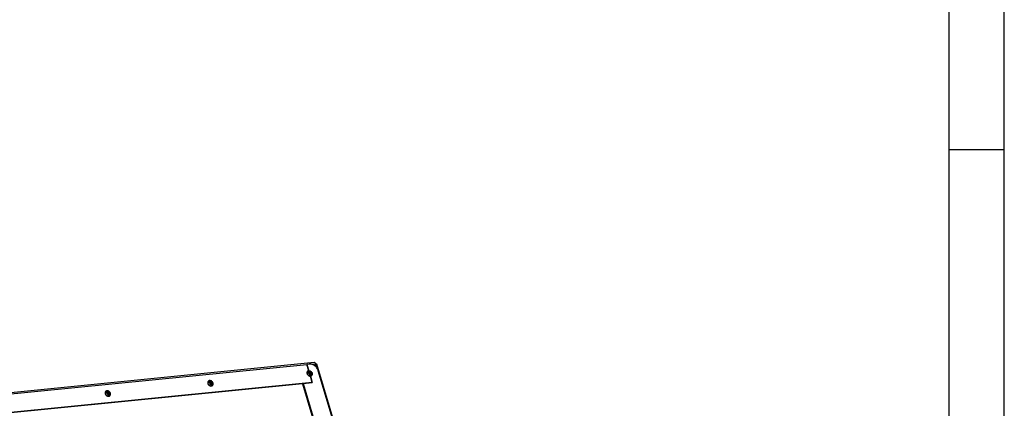
# Model space of a CAD drawing. Units: millimetres. Extents: x -3127949 to 14359414, y -700139 to 473537.
# Drawn here: x 9600 to 10838, y 4361 to 4849 of the extents above; entities that cross this region are included whole.
import ezdxf

# ---------------------------------------------------------------- set-up
doc = ezdxf.new("R2010")
doc.units = ezdxf.units.MM
doc.header["$LTSCALE"] = 65.395
doc.linetypes.add('HIDDEN', pattern=[0.2, 0.1, -0.1])
doc.layers.get('0').update_dxf_attribs({"linetype": 'CONTINUOUS'})
for name, color, linetype in [('BS-M6-1_DXF_CONTINUOUS_LINE', 7, 'CONTINUOUS'), ('BS-M6-1_DXF_HIDDEN_LINE', 7, 'CONTINUOUS'), ('KOD1917-0210DXF_CONTINUOUS_LINE', 7, 'CONTINUOUS'), ('M6X12X1-5_DXF_CONTINUOUS_LINE', 7, 'CONTINUOUS')]:
    doc.layers.add(name, color=color, linetype=linetype)

msp = doc.modelspace()

# ---------------------------------------------------------------- linework, layer by layer
at = {"linetype": 'Continuous'}
for p, q in [((10838.031, 2614.678), (10838.031, 6758.402)), ((10768.272, 6688.642), (10768.272, 2684.438)), ((10768.272, 4686.54), (10838.031, 4686.54))]:
    msp.add_line(p, q, dxfattribs=at)
at = {"layer": 'BS-M6-1_DXF_CONTINUOUS_LINE', "color": 0, "linetype": 'Continuous'}
msp.add_arc((9962.433, 4402.293), 2.283, 342.825359, 346.76189, dxfattribs=at)
for points, knots in [([(9962.132, 4405.572), (9961.923, 4405.625), (9961.505, 4405.686), (9961.083, 4405.644), (9960.884, 4405.596)], [0, 0, 0, 0, 0.51259367, 1, 1, 1, 1]), ([(9962.599, 4405.411), (9962.561, 4405.427), (9962.408, 4405.49), (9962.251, 4405.541), (9962.132, 4405.572)], [0, 0, 0, 0, 0.25295831, 1, 1, 1, 1]), ([(9964.595, 4403.171), (9964.45, 4403.66), (9963.921, 4404.579), (9963.07, 4405.207), (9962.599, 4405.411)], [0, 0, 0, 0, 0.49867523, 1, 1, 1, 1]), ([(9964.595, 4403.171), (9964.664, 4402.939), (9964.748, 4402.47), (9964.708, 4401.993), (9964.655, 4401.77)], [0, 0, 0, 0, 0.51376596, 1, 1, 1, 1]), ([(9837.458, 4393.177), (9837.254, 4393.229), (9836.844, 4393.29), (9836.43, 4393.251), (9836.235, 4393.207)], [0, 0, 0, 0, 0.5123432, 1, 1, 1, 1]), ([(9837.926, 4393.016), (9837.888, 4393.033), (9837.735, 4393.095), (9837.578, 4393.146), (9837.458, 4393.177)], [0, 0, 0, 0, 0.25295831, 1, 1, 1, 1]), ([(9839.922, 4390.777), (9839.776, 4391.266), (9839.248, 4392.184), (9838.397, 4392.812), (9837.926, 4393.016)], [0, 0, 0, 0, 0.49867523, 1, 1, 1, 1]), ([(9839.922, 4390.777), (9840.001, 4390.511), (9840.067, 4390.099), (9840.029, 4389.56), (9839.968, 4389.305), (9839.928, 4389.183)], [0, 0, 0, 0, 0.51507985, 0.76132547, 1, 1, 1, 1]), ([(9708.308, 4380.337), (9708.104, 4380.389), (9707.694, 4380.45), (9707.28, 4380.412), (9707.084, 4380.367)], [0, 0, 0, 0, 0.5123432, 1, 1, 1, 1]), ([(9708.776, 4380.176), (9708.737, 4380.193), (9708.585, 4380.256), (9708.427, 4380.307), (9708.308, 4380.337)], [0, 0, 0, 0, 0.25295831, 1, 1, 1, 1]), ([(9710.771, 4377.937), (9710.626, 4378.426), (9710.098, 4379.344), (9709.246, 4379.972), (9708.776, 4380.176)], [0, 0, 0, 0, 0.49867523, 1, 1, 1, 1]), ([(9710.771, 4377.937), (9710.85, 4377.671), (9710.916, 4377.259), (9710.878, 4376.72), (9710.818, 4376.465), (9710.777, 4376.343)], [0, 0, 0, 0, 0.51507985, 0.76132547, 1, 1, 1, 1])]:
    msp.add_open_spline(points, degree=3, knots=knots, dxfattribs=at)
at = {"layer": 'BS-M6-1_DXF_HIDDEN_LINE', "color": 0, "linetype": 'HIDDEN'}
for points, knots in [([(9961.464, 4403.691), (9961.498, 4403.679), (9961.549, 4403.662), (9961.608, 4403.641), (9961.642, 4403.629), (9961.668, 4403.62), (9961.693, 4403.611), (9961.712, 4403.605), (9961.725, 4403.6), (9961.73, 4403.598), (9961.735, 4403.597), (9961.739, 4403.595), (9961.746, 4403.591), (9961.756, 4403.585), (9961.772, 4403.576), (9961.793, 4403.564), (9961.826, 4403.546), (9961.867, 4403.523), (9961.908, 4403.5), (9961.941, 4403.481), (9961.961, 4403.47), (9961.977, 4403.46), (9961.988, 4403.455), (9961.995, 4403.451), (9961.999, 4403.448), (9962.003, 4403.445), (9962.007, 4403.441), (9962.018, 4403.432), (9962.035, 4403.419), (9962.057, 4403.4), (9962.08, 4403.382), (9962.11, 4403.358), (9962.139, 4403.334), (9962.169, 4403.31), (9962.188, 4403.294), (9962.202, 4403.282), (9962.214, 4403.273), (9962.223, 4403.266), (9962.229, 4403.26), (9962.233, 4403.257), (9962.236, 4403.255), (9962.238, 4403.252), (9962.241, 4403.249), (9962.247, 4403.242), (9962.255, 4403.233), (9962.265, 4403.222), (9962.277, 4403.208), (9962.293, 4403.19), (9962.319, 4403.161), (9962.344, 4403.132), (9962.369, 4403.103), (9962.388, 4403.081), (9962.408, 4403.06), (9962.422, 4403.043), (9962.431, 4403.032), (9962.435, 4403.028), (9962.439, 4403.024), (9962.441, 4403.02), (9962.446, 4403.013), (9962.452, 4403.003), (9962.462, 4402.987), (9962.474, 4402.967), (9962.494, 4402.934), (9962.519, 4402.893), (9962.544, 4402.853), (9962.564, 4402.82), (9962.577, 4402.8), (9962.587, 4402.784), (9962.593, 4402.774), (9962.598, 4402.767), (9962.6, 4402.763), (9962.602, 4402.758), (9962.604, 4402.753), (9962.609, 4402.74), (9962.617, 4402.72), (9962.627, 4402.695), (9962.637, 4402.669), (9962.651, 4402.634), (9962.675, 4402.574), (9962.696, 4402.522), (9962.71, 4402.487)], [0, 0, 0, 0, 0.0625, 0.09375, 0.109375, 0.125, 0.140625, 0.15625, 0.16015625, 0.1640625, 0.16601562, 0.16796875, 0.171875, 0.1796875, 0.1875, 0.203125, 0.21875, 0.25, 0.28125, 0.296875, 0.3125, 0.3203125, 0.328125, 0.33203125, 0.33398438, 0.3359375, 0.33984375, 0.34375, 0.359375, 0.375, 0.390625, 0.40625, 0.4375, 0.453125, 0.46875, 0.4765625, 0.484375, 0.4921875, 0.49609375, 0.49804688, 0.5, 0.50195312, 0.50390625, 0.5078125, 0.515625, 0.5234375, 0.53125, 0.546875, 0.5625, 0.59375, 0.609375, 0.625, 0.640625, 0.65625, 0.66015625, 0.6640625, 0.66601562, 0.66796875, 0.671875, 0.6796875, 0.6875, 0.703125, 0.71875, 0.75, 0.78125, 0.796875, 0.8125, 0.8203125, 0.828125, 0.83203125, 0.83398438, 0.8359375, 0.83984375, 0.84375, 0.859375, 0.875, 0.890625, 0.90625, 0.9375, 1, 1, 1, 1]), ([(9836.823, 4391.288), (9836.856, 4391.276), (9836.906, 4391.257), (9836.964, 4391.236), (9836.997, 4391.224), (9837.022, 4391.214), (9837.047, 4391.205), (9837.066, 4391.198), (9837.078, 4391.194), (9837.084, 4391.192), (9837.088, 4391.19), (9837.092, 4391.188), (9837.099, 4391.184), (9837.109, 4391.178), (9837.125, 4391.169), (9837.145, 4391.157), (9837.177, 4391.138), (9837.217, 4391.115), (9837.257, 4391.092), (9837.289, 4391.073), (9837.309, 4391.061), (9837.325, 4391.052), (9837.335, 4391.046), (9837.342, 4391.042), (9837.346, 4391.039), (9837.35, 4391.036), (9837.354, 4391.033), (9837.365, 4391.023), (9837.381, 4391.01), (9837.403, 4390.992), (9837.425, 4390.974), (9837.454, 4390.949), (9837.483, 4390.925), (9837.512, 4390.901), (9837.53, 4390.886), (9837.544, 4390.874), (9837.555, 4390.865), (9837.564, 4390.857), (9837.571, 4390.851), (9837.577, 4390.847), (9837.581, 4390.841), (9837.588, 4390.834), (9837.595, 4390.825), (9837.604, 4390.815), (9837.616, 4390.801), (9837.632, 4390.783), (9837.656, 4390.755), (9837.68, 4390.727), (9837.705, 4390.699), (9837.723, 4390.678), (9837.741, 4390.656), (9837.755, 4390.641), (9837.764, 4390.63), (9837.768, 4390.626), (9837.771, 4390.622), (9837.773, 4390.618), (9837.778, 4390.611), (9837.784, 4390.601), (9837.794, 4390.585), (9837.806, 4390.565), (9837.825, 4390.533), (9837.85, 4390.493), (9837.874, 4390.453), (9837.894, 4390.421), (9837.906, 4390.401), (9837.916, 4390.385), (9837.922, 4390.375), (9837.926, 4390.368), (9837.929, 4390.364), (9837.93, 4390.36), (9837.932, 4390.355), (9837.937, 4390.342), (9837.945, 4390.323), (9837.955, 4390.297), (9837.965, 4390.272), (9837.979, 4390.238), (9838.002, 4390.178), (9838.023, 4390.127), (9838.036, 4390.093)], [0, 0, 0, 0, 0.0625, 0.09375, 0.109375, 0.125, 0.140625, 0.15625, 0.16015625, 0.1640625, 0.16601562, 0.16796875, 0.171875, 0.1796875, 0.1875, 0.203125, 0.21875, 0.25, 0.28125, 0.296875, 0.3125, 0.3203125, 0.328125, 0.33203125, 0.33398438, 0.3359375, 0.33984375, 0.34375, 0.359375, 0.375, 0.390625, 0.40625, 0.4375, 0.453125, 0.46875, 0.4765625, 0.484375, 0.4921875, 0.49609375, 0.5, 0.50390625, 0.5078125, 0.515625, 0.5234375, 0.53125, 0.546875, 0.5625, 0.59375, 0.609375, 0.625, 0.640625, 0.65625, 0.66015625, 0.6640625, 0.66601562, 0.66796875, 0.671875, 0.6796875, 0.6875, 0.703125, 0.71875, 0.75, 0.78125, 0.796875, 0.8125, 0.8203125, 0.828125, 0.83203125, 0.83398438, 0.8359375, 0.83984375, 0.84375, 0.859375, 0.875, 0.890625, 0.90625, 0.9375, 1, 1, 1, 1]), ([(9707.673, 4378.448), (9707.706, 4378.436), (9707.756, 4378.417), (9707.814, 4378.396), (9707.847, 4378.384), (9707.872, 4378.374), (9707.897, 4378.365), (9707.915, 4378.358), (9707.928, 4378.354), (9707.933, 4378.352), (9707.937, 4378.35), (9707.941, 4378.348), (9707.948, 4378.344), (9707.958, 4378.338), (9707.974, 4378.329), (9707.994, 4378.317), (9708.026, 4378.298), (9708.066, 4378.275), (9708.106, 4378.252), (9708.139, 4378.233), (9708.159, 4378.221), (9708.175, 4378.212), (9708.185, 4378.206), (9708.192, 4378.202), (9708.196, 4378.2), (9708.199, 4378.196), (9708.204, 4378.193), (9708.215, 4378.184), (9708.231, 4378.17), (9708.253, 4378.152), (9708.274, 4378.134), (9708.303, 4378.11), (9708.332, 4378.085), (9708.361, 4378.061), (9708.379, 4378.046), (9708.394, 4378.034), (9708.405, 4378.025), (9708.414, 4378.017), (9708.421, 4378.011), (9708.427, 4378.007), (9708.431, 4378.001), (9708.437, 4377.994), (9708.445, 4377.986), (9708.454, 4377.975), (9708.466, 4377.961), (9708.481, 4377.943), (9708.505, 4377.915), (9708.53, 4377.887), (9708.554, 4377.859), (9708.572, 4377.838), (9708.591, 4377.817), (9708.604, 4377.801), (9708.613, 4377.79), (9708.617, 4377.786), (9708.62, 4377.782), (9708.623, 4377.778), (9708.627, 4377.771), (9708.633, 4377.761), (9708.643, 4377.745), (9708.655, 4377.725), (9708.675, 4377.693), (9708.699, 4377.653), (9708.724, 4377.613), (9708.743, 4377.581), (9708.756, 4377.561), (9708.765, 4377.545), (9708.771, 4377.535), (9708.776, 4377.528), (9708.778, 4377.524), (9708.78, 4377.52), (9708.782, 4377.515), (9708.787, 4377.502), (9708.794, 4377.483), (9708.805, 4377.457), (9708.815, 4377.432), (9708.828, 4377.398), (9708.852, 4377.338), (9708.872, 4377.287), (9708.886, 4377.253)], [0, 0, 0, 0, 0.0625, 0.09375, 0.109375, 0.125, 0.140625, 0.15625, 0.16015625, 0.1640625, 0.16601562, 0.16796875, 0.171875, 0.1796875, 0.1875, 0.203125, 0.21875, 0.25, 0.28125, 0.296875, 0.3125, 0.3203125, 0.328125, 0.33203125, 0.33398438, 0.3359375, 0.33984375, 0.34375, 0.359375, 0.375, 0.390625, 0.40625, 0.4375, 0.453125, 0.46875, 0.4765625, 0.484375, 0.4921875, 0.49609375, 0.5, 0.50390625, 0.5078125, 0.515625, 0.5234375, 0.53125, 0.546875, 0.5625, 0.59375, 0.609375, 0.625, 0.640625, 0.65625, 0.66015625, 0.6640625, 0.66601562, 0.66796875, 0.671875, 0.6796875, 0.6875, 0.703125, 0.71875, 0.75, 0.78125, 0.796875, 0.8125, 0.8203125, 0.828125, 0.83203125, 0.83398438, 0.8359375, 0.83984375, 0.84375, 0.859375, 0.875, 0.890625, 0.90625, 0.9375, 1, 1, 1, 1])]:
    msp.add_open_spline(points, degree=3, knots=knots, dxfattribs=at)
at = {"layer": 'KOD1917-0210DXF_CONTINUOUS_LINE', "color": 0, "linetype": 'Continuous'}
for p, q in [((8660.44, 4288.953), (9969.845, 4419.131)), ((8678.279, 4288.86), (9960.829, 4416.368)), ((9963.842, 4416.668), (9960.829, 4416.368)), ((9963.2, 4408.393), (9960.829, 4416.368)), ((9960.829, 4416.368), (9963.2, 4408.393)), ((9966.553, 4416.546), (9971.357, 4417.024)), ((9971.357, 4417.024), (9972.631, 4412.74)), ((9973.116, 4416.916), (10004.691, 4310.71)), ((9962.502, 4407.965), (9962.554, 4407.789)), ((9963.2, 4408.393), (9962.554, 4407.789)), ((9962.554, 4407.789), (9963.2, 4408.393)), ((9967.603, 4393.583), (9965.232, 4401.558)), ((9965.232, 4401.558), (9967.603, 4393.583)), ((9965.938, 4403.888), (9966.799, 4404.693)), ((9966.799, 4404.693), (9967.444, 4405.297)), ((10004.222, 4310.663), (9975.162, 4408.41)), ((9967.603, 4393.583), (8685.053, 4266.075)), ((9955.334, 4391.824), (8696.729, 4266.696)), ((9841.265, 4391.493), (9842.126, 4392.298)), ((9842.771, 4392.902), (9842.126, 4392.298)), ((9955.334, 4391.824), (9955.979, 4392.428)), ((9955.334, 4391.824), (10183.329, 3624.953)), ((9955.979, 4392.428), (9967.603, 4393.583)), ((9955.979, 4392.428), (10184.13, 3625.033)), ((9712.114, 4378.653), (9712.975, 4379.458)), ((9713.621, 4380.062), (9712.975, 4379.458))]:
    msp.add_line(p, q, dxfattribs=at)
for centre, radius, start, end in [((9963.92, 4405.343), 11.489, 59.604493, 61.394076), ((9963.658, 4404.915), 11.991, 51.187796, 59.564187), ((9963.49, 4404.695), 12.267, 46.563838, 51.218244), ((9972.86, 4409.702), 7.474, 99.183395, 101.597615), ((9963.455, 4405.841), 2.603, 149.321864, 156.770828), ((9963.373, 4405.888), 2.508, 142.077855, 149.289349), ((9963.344, 4405.91), 2.472, 133.118402, 142.066253), ((9963.334, 4405.919), 2.459, 121.6502, 133.08726), ((9962.79, 4405.101), 2.696, 103.780153, 110.149265), ((9963.382, 4405.834), 2.556, 112.173678, 121.570655), ((9962.84, 4404.891), 2.912, 95.54897, 103.749109), ((9961.971, 4403.476), 3.525, 77.987347, 82.407694), ((9962.863, 4404.653), 3.151, 87.936767, 95.552161), ((9962.857, 4404.467), 3.337, 82.413544, 87.956015), ((9962.833, 4404.287), 3.519, 78.243909, 82.410467), ((9962.61, 4403.582), 4.262, 59.246244, 64.724917), ((9961.596, 4402.522), 4.556, 33.720104, 38.1854), ((9962.441, 4403.314), 4.577, 36.984526, 43.417295), ((9965.003, 4404.225), 2.673, 287.854099, 294.072294), ((9963.314, 4402.768), 2.772, 337.263006, 345.529237), ((9962.288, 4402.801), 3.808, 9.513891, 16.574417), ((9963.176, 4402.804), 2.915, 345.517688, 351.500746), ((9962.938, 4402.836), 3.155, 351.555458, 359.065084), ((9965.058, 4404.102), 2.539, 294.068097, 301.251563), ((9965.097, 4404.032), 2.459, 301.303337, 313.085441), ((9964.014, 4403.613), 2.939, 347.918457, 351.488564), ((9963.934, 4403.629), 3.02, 348.374498, 354.88733), ((9840.645, 4393.618), 4.543, 206.277214, 218.197601), ((9838.658, 4393.523), 2.458, 133.037764, 144.590218), ((9837.298, 4391.081), 3.525, 77.987347, 82.407694), ((9836.923, 4390.127), 4.556, 33.720104, 38.1854), ((9840.338, 4391.807), 2.649, 287.062107, 290.178286), ((9838.65, 4390.37), 2.763, 336.249589, 345.537493), ((9840.368, 4391.725), 2.562, 290.166015, 303.644672), ((9837.625, 4390.409), 3.797, 8.472277, 16.581296), ((9838.503, 4390.409), 2.915, 345.517688, 351.500746), ((9838.265, 4390.442), 3.155, 351.555458, 359.065084), ((9840.408, 4391.66), 2.486, 303.705884, 312.999241), ((9840.431, 4391.635), 2.452, 313.020849, 321.511597), ((9839.343, 4391.218), 2.936, 347.680019, 351.489527), ((9839.343, 4391.218), 2.936, 347.680019, 351.489527), ((9839.194, 4391.239), 3.087, 351.510127, 356.183418), ((9839.194, 4391.239), 3.087, 351.510127, 356.183418), ((9839.137, 4391.819), 3.792, 8.008353, 16.584854), ((9839.301, 4391.845), 3.626, 4.585961, 7.977897), ((9839.852, 4391.841), 3.075, 351.504192, 355.667708), ((9711.494, 4380.778), 4.543, 206.277214, 218.197601), ((9709.508, 4380.683), 2.458, 133.037764, 144.590218), ((9708.148, 4378.241), 3.525, 77.987347, 82.407694), ((9707.773, 4377.288), 4.556, 33.720104, 38.1854), ((9711.187, 4378.967), 2.649, 287.062107, 290.178286), ((9709.499, 4377.53), 2.763, 336.249589, 345.537493), ((9711.218, 4378.885), 2.562, 290.166015, 303.644672), ((9708.475, 4377.569), 3.797, 8.472277, 16.581296), ((9709.353, 4377.569), 2.915, 345.517688, 351.500746), ((9709.114, 4377.602), 3.155, 351.555458, 359.065084), ((9711.258, 4378.821), 2.486, 303.705884, 312.999241), ((9711.28, 4378.795), 2.452, 313.020849, 321.511597), ((9710.192, 4378.378), 2.936, 347.680019, 351.489527), ((9710.192, 4378.378), 2.936, 347.680019, 351.489527), ((9710.043, 4378.399), 3.087, 351.510127, 356.183418), ((9710.043, 4378.399), 3.087, 351.510127, 356.183418), ((9709.986, 4378.98), 3.792, 8.008353, 16.584854), ((9710.151, 4379.005), 3.626, 4.585961, 7.977897), ((9710.701, 4379.002), 3.075, 351.504192, 355.667708)]:
    msp.add_arc(centre, radius, start, end, dxfattribs=at)
for points, knots in [([(9966.635, 4416.486), (9966.401, 4416.538), (9965.481, 4416.706), (9964.534, 4416.736), (9963.842, 4416.668)], [0, 0, 0, 0, 0.25698897, 1, 1, 1, 1]), ([(9969.42, 4415.43), (9969.198, 4415.552), (9968.309, 4415.998), (9967.359, 4416.326), (9966.635, 4416.486)], [0, 0, 0, 0, 0.25505623, 1, 1, 1, 1]), ([(9969.845, 4419.131), (9969.952, 4419.142), (9970.535, 4419.029), (9970.864, 4418.445), (9971.047, 4418.024)], [0, 0, 0, 0, 0.19040925, 1, 1, 1, 1]), ([(9971.047, 4418.024), (9971.08, 4417.949), (9971.21, 4417.624), (9971.303, 4417.285), (9971.357, 4417.024)], [0, 0, 0, 0, 0.23443512, 1, 1, 1, 1]), ([(9973.116, 4416.916), (9973.069, 4417.071), (9972.44, 4417.201), (9972.002, 4417.134), (9971.667, 4417.08)], [0, 0, 0, 0, 0.32332112, 1, 1, 1, 1]), ([(9975.162, 4408.41), (9975.018, 4408.892), (9974.294, 4410.817), (9973.05, 4412.538), (9971.925, 4413.603)], [0, 0, 0, 0, 0.24504469, 1, 1, 1, 1]), ([(9960.987, 4404.655), (9961.054, 4404.428), (9961.411, 4403.53), (9962.068, 4402.756), (9962.655, 4402.329)], [0, 0, 0, 0, 0.24560111, 1, 1, 1, 1]), ([(9962.554, 4407.789), (9962.66, 4407.8), (9963.102, 4407.82), (9963.546, 4407.748), (9963.867, 4407.652)], [0, 0, 0, 0, 0.24190065, 1, 1, 1, 1]), ([(9963.2, 4408.393), (9963.306, 4408.404), (9963.748, 4408.424), (9964.192, 4408.352), (9964.512, 4408.256)], [0, 0, 0, 0, 0.24190065, 1, 1, 1, 1]), ([(9963.867, 4407.652), (9963.978, 4407.619), (9964.426, 4407.462), (9964.846, 4407.226), (9965.135, 4407.015)], [0, 0, 0, 0, 0.24525046, 1, 1, 1, 1]), ([(9964.512, 4408.256), (9964.737, 4408.189), (9965.628, 4407.831), (9966.389, 4407.168), (9966.81, 4406.58)], [0, 0, 0, 0, 0.24456896, 1, 1, 1, 1]), ([(9965.135, 4407.015), (9965.332, 4406.872), (9966.062, 4406.244), (9966.594, 4405.381), (9966.799, 4404.693)], [0, 0, 0, 0, 0.25388477, 1, 1, 1, 1]), ([(9966.81, 4406.58), (9966.881, 4406.481), (9967.143, 4406.081), (9967.343, 4405.638), (9967.444, 4405.297)], [0, 0, 0, 0, 0.25490879, 1, 1, 1, 1]), ([(9967.587, 4403.964), (9967.578, 4403.858), (9967.52, 4403.448), (9967.374, 4403.05), (9967.217, 4402.786)], [0, 0, 0, 0, 0.25803528, 1, 1, 1, 1]), ([(9967.444, 4405.297), (9967.477, 4405.186), (9967.586, 4404.751), (9967.617, 4404.296), (9967.587, 4403.964)], [0, 0, 0, 0, 0.25698042, 1, 1, 1, 1]), ([(9836.193, 4393.775), (9836.174, 4393.652), (9836.13, 4393.145), (9836.204, 4392.629), (9836.314, 4392.26)], [0, 0, 0, 0, 0.24264332, 1, 1, 1, 1]), ([(9839.27, 4395.984), (9838.853, 4396.04), (9838.013, 4396), (9837.269, 4395.588), (9836.981, 4395.319)], [0, 0, 0, 0, 0.51624859, 1, 1, 1, 1]), ([(9838.324, 4389.709), (9838.441, 4389.639), (9838.908, 4389.39), (9839.425, 4389.229), (9839.815, 4389.177)], [0, 0, 0, 0, 0.25752245, 1, 1, 1, 1]), ([(9841.365, 4393.749), (9841.192, 4393.969), (9840.453, 4394.753), (9839.415, 4395.276), (9838.625, 4395.38)], [0, 0, 0, 0, 0.25996904, 1, 1, 1, 1]), ([(9840.115, 4394.849), (9839.998, 4394.919), (9839.531, 4395.168), (9839.014, 4395.329), (9838.625, 4395.38)], [0, 0, 0, 0, 0.25752245, 1, 1, 1, 1]), ([(9840.761, 4395.453), (9840.644, 4395.523), (9840.176, 4395.772), (9839.66, 4395.933), (9839.27, 4395.984)], [0, 0, 0, 0, 0.25752245, 1, 1, 1, 1]), ([(9839.815, 4389.177), (9839.927, 4389.162), (9840.362, 4389.126), (9840.806, 4389.179), (9841.115, 4389.274)], [0, 0, 0, 0, 0.25868009, 1, 1, 1, 1]), ([(9842.35, 4390.109), (9842.565, 4390.379), (9842.778, 4390.812), (9842.874, 4391.268), (9842.892, 4391.387)], [0, 0, 0, 0, 0.74151999, 1, 1, 1, 1]), ([(9707.042, 4380.935), (9707.024, 4380.813), (9706.98, 4380.305), (9707.053, 4379.789), (9707.163, 4379.42)], [0, 0, 0, 0, 0.24264332, 1, 1, 1, 1]), ([(9710.12, 4383.144), (9709.703, 4383.2), (9708.862, 4383.161), (9708.119, 4382.748), (9707.831, 4382.48)], [0, 0, 0, 0, 0.51624859, 1, 1, 1, 1]), ([(9709.173, 4376.869), (9709.29, 4376.799), (9709.758, 4376.55), (9710.274, 4376.389), (9710.664, 4376.338)], [0, 0, 0, 0, 0.25752245, 1, 1, 1, 1]), ([(9712.214, 4380.909), (9712.041, 4381.129), (9711.302, 4381.913), (9710.264, 4382.436), (9709.474, 4382.541)], [0, 0, 0, 0, 0.25996904, 1, 1, 1, 1]), ([(9710.965, 4382.009), (9710.848, 4382.079), (9710.38, 4382.328), (9709.864, 4382.489), (9709.474, 4382.541)], [0, 0, 0, 0, 0.25752245, 1, 1, 1, 1]), ([(9711.611, 4382.613), (9711.493, 4382.683), (9711.026, 4382.932), (9710.51, 4383.093), (9710.12, 4383.144)], [0, 0, 0, 0, 0.25752245, 1, 1, 1, 1]), ([(9710.664, 4376.338), (9710.776, 4376.323), (9711.211, 4376.286), (9711.655, 4376.339), (9711.965, 4376.434)], [0, 0, 0, 0, 0.25868009, 1, 1, 1, 1]), ([(9713.199, 4377.269), (9713.414, 4377.539), (9713.628, 4377.972), (9713.724, 4378.428), (9713.742, 4378.547)], [0, 0, 0, 0, 0.74151999, 1, 1, 1, 1])]:
    msp.add_open_spline(points, degree=3, knots=knots, dxfattribs=at)
for points in [[(9960.844, 4405.993), (9960.803, 4405.546), (9960.859, 4405.085), (9960.987, 4404.655)], [(9961.063, 4406.868), (9960.944, 4406.591), (9960.872, 4406.292), (9960.844, 4405.993)], [(9961.517, 4406.961), (9961.341, 4406.933), (9961.167, 4406.889), (9961, 4406.827)], [(9962.554, 4407.789), (9962.15, 4407.749), (9961.743, 4407.621), (9961.398, 4407.408)], [(9962.437, 4406.97), (9962.133, 4407.011), (9961.82, 4407.01), (9961.517, 4406.961)], [(9963.2, 4408.393), (9962.932, 4408.367), (9962.666, 4408.303), (9962.417, 4408.201)], [(9962.655, 4402.329), (9963.037, 4402.051), (9963.469, 4401.829), (9963.922, 4401.694)], [(9963.928, 4406.439), (9963.551, 4406.663), (9963.134, 4406.833), (9962.705, 4406.924)], [(9964.429, 4407.435), (9964.149, 4407.567), (9963.853, 4407.669), (9963.55, 4407.732)], [(9963.922, 4401.694), (9964.163, 4401.622), (9964.413, 4401.574), (9964.664, 4401.554)], [(9965.177, 4405.339), (9964.834, 4405.775), (9964.405, 4406.155), (9963.928, 4406.439)], [(9964.664, 4401.554), (9964.852, 4401.539), (9965.043, 4401.539), (9965.232, 4401.558)], [(9965.766, 4406.459), (9965.479, 4406.763), (9965.148, 4407.03), (9964.789, 4407.244)], [(9965.822, 4401.68), (9965.631, 4401.618), (9965.432, 4401.578), (9965.232, 4401.558)], [(9965.938, 4403.888), (9965.816, 4404.299), (9965.624, 4404.694), (9965.386, 4405.051)], [(9966.093, 4402.785), (9966.097, 4403.001), (9966.079, 4403.218), (9966.044, 4403.431)], [(9966.799, 4404.693), (9966.652, 4405.186), (9966.406, 4405.656), (9966.097, 4406.067)], [(9966.407, 4401.938), (9966.643, 4402.246), (9966.806, 4402.619), (9966.887, 4402.998)], [(9966.892, 4403.021), (9966.831, 4402.728), (9966.724, 4402.44), (9966.572, 4402.182)], [(9967.217, 4402.786), (9967.098, 4402.584), (9966.948, 4402.397), (9966.777, 4402.237)], [(9966.941, 4403.951), (9966.919, 4404.202), (9966.871, 4404.451), (9966.799, 4404.693)], [(9966.799, 4404.693), (9966.877, 4404.429), (9966.928, 4404.156), (9966.947, 4403.881)], [(9966.92, 4403.178), (9966.958, 4403.433), (9966.963, 4403.694), (9966.941, 4403.951)], [(9966.947, 4403.881), (9966.958, 4403.708), (9966.957, 4403.533), (9966.942, 4403.36)], [(9836.4, 4394.495), (9836.299, 4394.267), (9836.23, 4394.022), (9836.193, 4393.775)], [(9836.314, 4392.26), (9836.38, 4392.036), (9836.468, 4391.817), (9836.571, 4391.607)], [(9836.844, 4394.567), (9836.668, 4394.538), (9836.494, 4394.494), (9836.327, 4394.433)], [(9836.655, 4394.947), (9836.555, 4394.806), (9836.469, 4394.654), (9836.4, 4394.495)], [(9837.764, 4394.575), (9837.46, 4394.616), (9837.147, 4394.615), (9836.844, 4394.567)], [(9837.932, 4395.399), (9837.635, 4395.375), (9837.337, 4395.305), (9837.063, 4395.188)], [(9837.074, 4390.809), (9837.417, 4390.373), (9837.847, 4389.992), (9838.324, 4389.709)], [(9837.932, 4395.399), (9837.679, 4395.378), (9837.426, 4395.325), (9837.188, 4395.238)], [(9838.625, 4395.38), (9838.396, 4395.411), (9838.162, 4395.418), (9837.932, 4395.399)], [(9838.625, 4395.38), (9838.396, 4395.411), (9838.162, 4395.418), (9837.932, 4395.399)], [(9839.255, 4394.044), (9838.878, 4394.268), (9838.461, 4394.438), (9838.032, 4394.529)], [(9840.504, 4392.944), (9840.161, 4393.38), (9839.732, 4393.761), (9839.255, 4394.044)], [(9842.126, 4392.298), (9841.817, 4393.336), (9841.046, 4394.296), (9840.115, 4394.849)], [(9841.265, 4391.493), (9841.142, 4391.905), (9840.951, 4392.3), (9840.713, 4392.657)], [(9842.011, 4394.353), (9841.667, 4394.789), (9841.238, 4395.169), (9840.761, 4395.453)], [(9842.126, 4392.298), (9841.97, 4392.821), (9841.703, 4393.32), (9841.365, 4393.749)], [(9841.42, 4390.39), (9841.423, 4390.583), (9841.41, 4390.778), (9841.381, 4390.969)], [(9841.784, 4389.611), (9841.99, 4389.901), (9842.135, 4390.243), (9842.211, 4390.591)], [(9841.784, 4389.611), (9841.99, 4389.901), (9842.135, 4390.243), (9842.211, 4390.591)], [(9842.771, 4392.902), (9842.616, 4393.425), (9842.348, 4393.924), (9842.011, 4394.353)], [(9842.268, 4391.556), (9842.246, 4391.807), (9842.197, 4392.057), (9842.126, 4392.298)], [(9842.268, 4391.556), (9842.246, 4391.807), (9842.197, 4392.057), (9842.126, 4392.298)], [(9842.274, 4391.034), (9842.285, 4391.207), (9842.283, 4391.382), (9842.268, 4391.556)], [(9842.274, 4391.034), (9842.285, 4391.207), (9842.283, 4391.382), (9842.268, 4391.556)], [(9842.917, 4391.609), (9842.931, 4391.784), (9842.929, 4391.96), (9842.915, 4392.134)], [(9707.249, 4381.656), (9707.148, 4381.427), (9707.079, 4381.182), (9707.042, 4380.935)], [(9707.163, 4379.42), (9707.23, 4379.196), (9707.317, 4378.977), (9707.421, 4378.767)], [(9707.694, 4381.727), (9707.518, 4381.699), (9707.344, 4381.654), (9707.176, 4381.593)], [(9707.505, 4382.107), (9707.405, 4381.966), (9707.319, 4381.814), (9707.249, 4381.656)], [(9708.613, 4381.736), (9708.309, 4381.776), (9707.996, 4381.775), (9707.694, 4381.727)], [(9708.782, 4382.559), (9708.485, 4382.535), (9708.187, 4382.465), (9707.913, 4382.348)], [(9707.924, 4377.969), (9708.267, 4377.533), (9708.696, 4377.152), (9709.173, 4376.869)], [(9708.782, 4382.559), (9708.529, 4382.538), (9708.276, 4382.485), (9708.037, 4382.398)], [(9709.474, 4382.541), (9709.245, 4382.571), (9709.012, 4382.578), (9708.782, 4382.559)], [(9709.474, 4382.541), (9709.245, 4382.571), (9709.012, 4382.578), (9708.782, 4382.559)], [(9710.104, 4381.204), (9709.727, 4381.429), (9709.31, 4381.598), (9708.881, 4381.689)], [(9711.354, 4380.104), (9711.011, 4380.54), (9710.581, 4380.921), (9710.104, 4381.204)], [(9712.975, 4379.458), (9712.667, 4380.496), (9711.896, 4381.456), (9710.965, 4382.009)], [(9712.114, 4378.653), (9711.992, 4379.065), (9711.8, 4379.46), (9711.562, 4379.817)], [(9712.86, 4381.513), (9712.517, 4381.949), (9712.088, 4382.33), (9711.611, 4382.613)], [(9712.975, 4379.458), (9712.819, 4379.982), (9712.552, 4380.48), (9712.214, 4380.909)], [(9712.269, 4377.55), (9712.273, 4377.744), (9712.259, 4377.938), (9712.231, 4378.129)], [(9712.633, 4376.771), (9712.84, 4377.062), (9712.985, 4377.403), (9713.061, 4377.752)], [(9712.633, 4376.771), (9712.84, 4377.062), (9712.985, 4377.403), (9713.061, 4377.752)], [(9713.621, 4380.062), (9713.465, 4380.585), (9713.198, 4381.084), (9712.86, 4381.513)], [(9713.117, 4378.716), (9713.095, 4378.967), (9713.047, 4379.217), (9712.975, 4379.458)], [(9713.117, 4378.716), (9713.095, 4378.967), (9713.047, 4379.217), (9712.975, 4379.458)], [(9713.123, 4378.194), (9713.135, 4378.367), (9713.132, 4378.543), (9713.117, 4378.716)], [(9713.123, 4378.194), (9713.135, 4378.367), (9713.132, 4378.543), (9713.117, 4378.716)], [(9713.767, 4378.769), (9713.78, 4378.944), (9713.779, 4379.12), (9713.765, 4379.295)]]:
    msp.add_open_spline(points, degree=3, dxfattribs=at)
at = {"layer": 'M6X12X1-5_DXF_CONTINUOUS_LINE', "color": 0, "linetype": 'Continuous'}
for centre, radius, start, end in [((9962.004, 4404.278), 2.253, 111.762421, 114.991379), ((9961.071, 4402.032), 3.986, 33.987865, 38.496826), ((9961.446, 4402.223), 3.565, 16.594207, 21.699745), ((9962.489, 4402.297), 2.505, 343.591309, 348.50121), ((9962.066, 4402.818), 3.592, 16.613063, 23.048254), ((9837.331, 4391.883), 2.253, 111.762421, 114.991379), ((9836.398, 4389.637), 3.986, 33.987865, 38.496826), ((9836.773, 4389.828), 3.565, 16.594207, 21.699745), ((9837.392, 4390.423), 3.592, 16.613063, 23.048254), ((9708.18, 4379.043), 2.253, 111.762421, 114.991379), ((9707.248, 4376.797), 3.986, 33.987865, 38.496826), ((9707.622, 4376.989), 3.565, 16.594207, 21.699745), ((9708.242, 4377.583), 3.592, 16.613063, 23.048254)]:
    msp.add_arc(centre, radius, start, end, dxfattribs=at)
for points, knots in [([(9960.855, 4405.871), (9961.098, 4405.928), (9961.619, 4405.968), (9962.13, 4405.868), (9962.381, 4405.787)], [0, 0, 0, 0, 0.48586886, 1, 1, 1, 1]), ([(9961.169, 4406.37), (9961.273, 4406.411), (9961.49, 4406.48), (9961.95, 4406.557), (9962.307, 4406.543), (9962.542, 4406.506)], [0, 0, 0, 0, 0.24118128, 0.48792019, 1, 1, 1, 1]), ([(9962.381, 4405.787), (9962.447, 4405.766), (9962.711, 4405.673), (9962.963, 4405.547), (9963.143, 4405.438)], [0, 0, 0, 0, 0.24629199, 1, 1, 1, 1]), ([(9962.542, 4406.506), (9962.705, 4406.481), (9963.031, 4406.403), (9963.342, 4406.277), (9963.494, 4406.203)], [0, 0, 0, 0, 0.49252095, 1, 1, 1, 1]), ([(9963.143, 4405.438), (9963.342, 4405.318), (9963.721, 4405.038), (9964.045, 4404.697), (9964.191, 4404.513)], [0, 0, 0, 0, 0.49778487, 1, 1, 1, 1]), ([(9963.494, 4406.203), (9963.909, 4406), (9964.667, 4405.436), (9965.19, 4404.649), (9965.371, 4404.224)], [0, 0, 0, 0, 0.49967202, 1, 1, 1, 1]), ([(9964.377, 4404.26), (9964.415, 4404.203), (9964.561, 4403.974), (9964.683, 4403.73), (9964.758, 4403.541)], [0, 0, 0, 0, 0.25257916, 1, 1, 1, 1]), ([(9964.862, 4403.241), (9964.933, 4403.002), (9965.022, 4402.52), (9964.991, 4402.029), (9964.944, 4401.798)], [0, 0, 0, 0, 0.5129983, 1, 1, 1, 1]), ([(9965.589, 4402.402), (9965.56, 4402.257), (9965.477, 4401.976), (9965.343, 4401.715), (9965.265, 4401.595)], [0, 0, 0, 0, 0.50658822, 1, 1, 1, 1]), ([(9965.507, 4403.845), (9965.52, 4403.804), (9965.564, 4403.643), (9965.597, 4403.478), (9965.614, 4403.354)], [0, 0, 0, 0, 0.25280784, 1, 1, 1, 1]), ([(9965.614, 4403.354), (9965.636, 4403.193), (9965.655, 4402.873), (9965.621, 4402.555), (9965.589, 4402.402)], [0, 0, 0, 0, 0.50884064, 1, 1, 1, 1]), ([(9836.214, 4393.483), (9836.453, 4393.536), (9836.963, 4393.571), (9837.462, 4393.471), (9837.708, 4393.392)], [0, 0, 0, 0, 0.4861863, 1, 1, 1, 1]), ([(9836.495, 4393.975), (9836.6, 4394.017), (9836.817, 4394.085), (9837.276, 4394.162), (9837.634, 4394.148), (9837.869, 4394.112)], [0, 0, 0, 0, 0.24118128, 0.48792019, 1, 1, 1, 1]), ([(9837.708, 4393.392), (9837.774, 4393.371), (9838.037, 4393.278), (9838.29, 4393.153), (9838.47, 4393.043)], [0, 0, 0, 0, 0.24629199, 1, 1, 1, 1]), ([(9837.869, 4394.112), (9838.032, 4394.086), (9838.358, 4394.008), (9838.669, 4393.882), (9838.821, 4393.808)], [0, 0, 0, 0, 0.49252095, 1, 1, 1, 1]), ([(9838.47, 4393.043), (9838.669, 4392.923), (9839.048, 4392.643), (9839.372, 4392.302), (9839.518, 4392.118)], [0, 0, 0, 0, 0.49778487, 1, 1, 1, 1]), ([(9838.821, 4393.808), (9839.236, 4393.605), (9839.993, 4393.041), (9840.517, 4392.254), (9840.697, 4391.829)], [0, 0, 0, 0, 0.49967202, 1, 1, 1, 1]), ([(9839.703, 4391.865), (9839.742, 4391.809), (9839.888, 4391.579), (9840.009, 4391.335), (9840.084, 4391.146)], [0, 0, 0, 0, 0.25257916, 1, 1, 1, 1]), ([(9840.189, 4390.846), (9840.269, 4390.575), (9840.34, 4390.155), (9840.313, 4389.603), (9840.26, 4389.339), (9840.224, 4389.213)], [0, 0, 0, 0, 0.51423426, 0.76073182, 1, 1, 1, 1]), ([(9840.834, 4391.45), (9840.891, 4391.258), (9840.971, 4390.87), (9840.977, 4390.289), (9840.868, 4389.74), (9840.717, 4389.406), (9840.625, 4389.253)], [0, 0, 0, 0, 0.26537165, 0.52010331, 0.76435891, 1, 1, 1, 1]), ([(9707.064, 4380.643), (9707.303, 4380.696), (9707.812, 4380.731), (9708.311, 4380.632), (9708.558, 4380.553)], [0, 0, 0, 0, 0.4861863, 1, 1, 1, 1]), ([(9707.345, 4381.135), (9707.449, 4381.177), (9707.666, 4381.245), (9708.126, 4381.322), (9708.484, 4381.309), (9708.719, 4381.272)], [0, 0, 0, 0, 0.24118128, 0.48792019, 1, 1, 1, 1]), ([(9708.558, 4380.553), (9708.623, 4380.532), (9708.887, 4380.438), (9709.139, 4380.313), (9709.319, 4380.204)], [0, 0, 0, 0, 0.24629199, 1, 1, 1, 1]), ([(9708.719, 4381.272), (9708.881, 4381.246), (9709.208, 4381.168), (9709.518, 4381.042), (9709.671, 4380.968)], [0, 0, 0, 0, 0.49252095, 1, 1, 1, 1]), ([(9709.319, 4380.204), (9709.519, 4380.083), (9709.897, 4379.804), (9710.221, 4379.462), (9710.368, 4379.279)], [0, 0, 0, 0, 0.49778487, 1, 1, 1, 1]), ([(9709.671, 4380.968), (9710.085, 4380.766), (9710.843, 4380.201), (9711.366, 4379.415), (9711.547, 4378.99)], [0, 0, 0, 0, 0.49967202, 1, 1, 1, 1]), ([(9710.553, 4379.026), (9710.591, 4378.969), (9710.737, 4378.74), (9710.859, 4378.495), (9710.934, 4378.306)], [0, 0, 0, 0, 0.25257916, 1, 1, 1, 1]), ([(9711.038, 4378.007), (9711.119, 4377.735), (9711.189, 4377.315), (9711.163, 4376.763), (9711.11, 4376.499), (9711.073, 4376.373)], [0, 0, 0, 0, 0.51423426, 0.76073182, 1, 1, 1, 1]), ([(9711.684, 4378.61), (9711.741, 4378.418), (9711.82, 4378.03), (9711.827, 4377.449), (9711.718, 4376.9), (9711.567, 4376.566), (9711.474, 4376.413)], [0, 0, 0, 0, 0.26537165, 0.52010331, 0.76435891, 1, 1, 1, 1])]:
    msp.add_open_spline(points, degree=3, knots=knots, dxfattribs=at)

doc.saveas('drawing.dxf')
